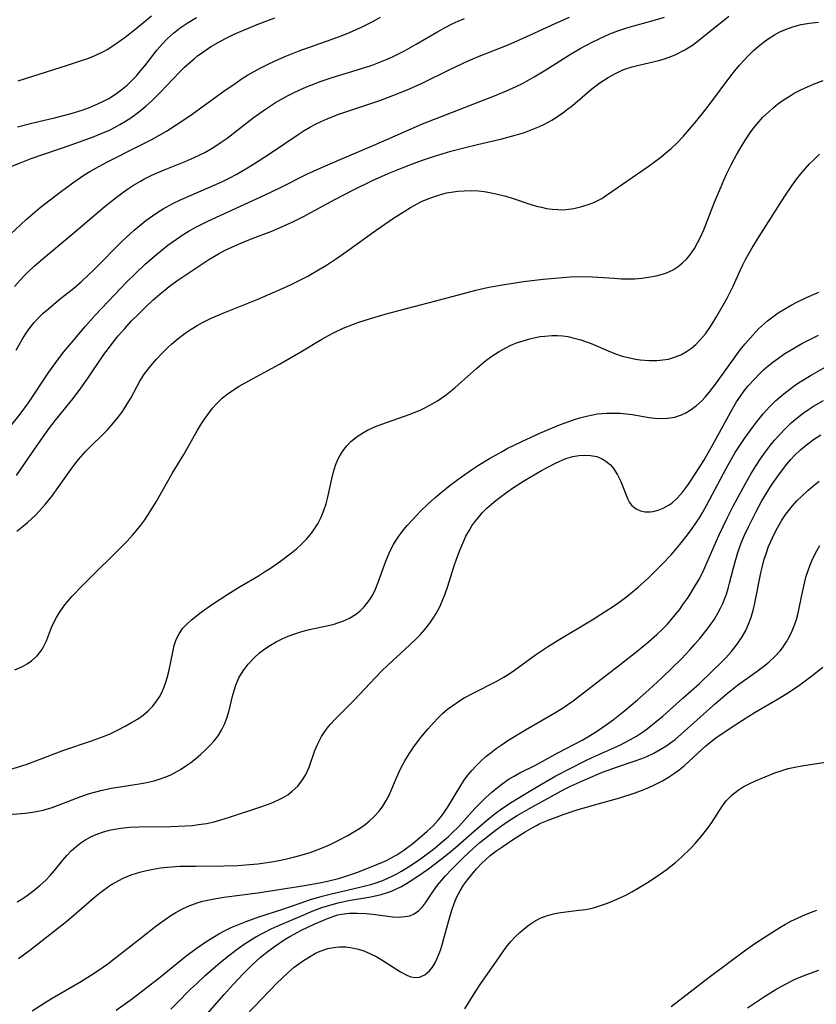
# Model space of a CAD drawing. Units: inches. Extents: x 2143815 to 2149228, y 240612 to 246044.
# Drawn here: x 2146278 to 2146362, y 242182 to 242286 of the extents above; entities that cross this region are included whole.
import ezdxf

# ---------------------------------------------------------------- set-up
doc = ezdxf.new("R2010")
doc.units = ezdxf.units.IN
doc.header["$MEASUREMENT"] = 0
doc.layers.add('c_34_T12S_R21E', color=178, linetype='Continuous')

msp = doc.modelspace()

# ---------------------------------------------------------------- linework, layer by layer
at = {"layer": 'c_34_T12S_R21E'}
for points in [[(2146276.7, 242243.21, 814), (2146277.83, 242244.63, 814), (2146278.7, 242245.82, 814), (2146280.85, 242249.06, 814), (2146281.59, 242250.1, 814), (2146282.43, 242251.17, 814), (2146283.27, 242252.19, 814), (2146284.76, 242253.94, 814), (2146285.82, 242255.13, 814), (2146289.12, 242258.62, 814), (2146290, 242259.5, 814), (2146291.08, 242260.51, 814), (2146292.26, 242261.53, 814), (2146293.49, 242262.51, 814), (2146294.38, 242263.15, 814), (2146295, 242263.57, 814), (2146295.64, 242263.97, 814), (2146296.5, 242264.45, 814), (2146297.72, 242265.07, 814), (2146303.78, 242267.85, 814), (2146305.35, 242268.61, 814), (2146308.21, 242270.04, 814), (2146309.62, 242270.68, 814), (2146311.99, 242271.7, 814), (2146315.24, 242273.06, 814), (2146320.46, 242275.36, 814), (2146322.35, 242276.12, 814), (2146328.1, 242278.34, 814), (2146329.35, 242278.86, 814), (2146330.38, 242279.33, 814), (2146331.04, 242279.66, 814), (2146332.29, 242280.34, 814), (2146333.52, 242281.09, 814), (2146336.04, 242282.68, 814), (2146337.17, 242283.35, 814), (2146338.49, 242284.06, 814), (2146339.7, 242284.63, 814), (2146340.29, 242284.89, 814), (2146341.15, 242285.22, 814), (2146342.09, 242285.53, 814), (2146342.84, 242285.75, 814), (2146344.91, 242286.32, 814), (2146346.11, 242286.68, 814)], [(2146276.85, 242263.71, 808), (2146277.88, 242264.69, 808), (2146278.47, 242265.23, 808), (2146279.45, 242266.08, 808), (2146279.96, 242266.5, 808), (2146282.06, 242268.12, 808), (2146283.41, 242269.13, 808), (2146284.57, 242269.92, 808), (2146285.2, 242270.31, 808), (2146285.85, 242270.68, 808), (2146286.95, 242271.27, 808), (2146290.52, 242273.06, 808), (2146291.71, 242273.68, 808), (2146292.53, 242274.14, 808), (2146293.34, 242274.61, 808), (2146294.37, 242275.26, 808), (2146295.8, 242276.23, 808), (2146299.42, 242278.84, 808), (2146300.59, 242279.65, 808), (2146301.36, 242280.16, 808), (2146301.92, 242280.51, 808), (2146303.24, 242281.26, 808), (2146304.03, 242281.67, 808), (2146304.84, 242282.05, 808), (2146305.97, 242282.55, 808), (2146307.38, 242283.11, 808), (2146310.79, 242284.29, 808), (2146311.96, 242284.73, 808), (2146312.73, 242285.04, 808), (2146314.06, 242285.64, 808), (2146315.13, 242286.18, 808), (2146316.01, 242286.67, 808)], [(2146277.22, 242258.14, 810), (2146278.19, 242259.21, 810), (2146278.6, 242259.62, 810), (2146279.3, 242260.28, 810), (2146280.29, 242261.14, 810), (2146283.3, 242263.64, 810), (2146286.84, 242266.64, 810), (2146287.99, 242267.56, 810), (2146288.55, 242267.98, 810), (2146289.11, 242268.39, 810), (2146289.83, 242268.86, 810), (2146290.57, 242269.31, 810), (2146290.94, 242269.51, 810), (2146291.78, 242269.93, 810), (2146293.01, 242270.48, 810), (2146295.31, 242271.39, 810), (2146296.26, 242271.8, 810), (2146297.38, 242272.35, 810), (2146297.98, 242272.68, 810), (2146298.56, 242273.04, 810), (2146299.14, 242273.42, 810), (2146299.76, 242273.86, 810), (2146302.51, 242275.99, 810), (2146303.71, 242276.85, 810), (2146304.89, 242277.63, 810), (2146305.52, 242278, 810), (2146306.15, 242278.34, 810), (2146306.79, 242278.67, 810), (2146307.45, 242278.98, 810), (2146308.16, 242279.29, 810), (2146309.08, 242279.65, 810), (2146309.73, 242279.89, 810), (2146310.9, 242280.27, 810), (2146314.34, 242281.33, 810), (2146315.12, 242281.59, 810), (2146315.84, 242281.86, 810), (2146316.54, 242282.15, 810), (2146317.29, 242282.48, 810), (2146318.56, 242283.12, 810), (2146319.78, 242283.81, 810), (2146321.97, 242285.09, 810), (2146322.86, 242285.59, 810), (2146323.59, 242285.95, 810), (2146324.24, 242286.25, 810), (2146324.91, 242286.52, 810)], [(2146277.39, 242251.41, 812), (2146278.05, 242252.53, 812), (2146278.4, 242253.1, 812), (2146278.78, 242253.65, 812), (2146279.31, 242254.32, 812), (2146279.76, 242254.81, 812), (2146280.28, 242255.31, 812), (2146280.82, 242255.79, 812), (2146281.93, 242256.72, 812), (2146283.51, 242257.98, 812), (2146284.33, 242258.68, 812), (2146285.01, 242259.3, 812), (2146285.67, 242259.94, 812), (2146288.65, 242262.93, 812), (2146289.92, 242264.1, 812), (2146290.5, 242264.6, 812), (2146291.16, 242265.13, 812), (2146291.85, 242265.64, 812), (2146292.4, 242266.02, 812), (2146292.97, 242266.37, 812), (2146293.99, 242266.93, 812), (2146294.88, 242267.36, 812), (2146298.62, 242268.98, 812), (2146299.28, 242269.28, 812), (2146300.03, 242269.65, 812), (2146300.7, 242270.01, 812), (2146301.92, 242270.72, 812), (2146303.05, 242271.43, 812), (2146304.45, 242272.34, 812), (2146307.28, 242274.24, 812), (2146307.93, 242274.66, 812), (2146308.6, 242275.05, 812), (2146309.12, 242275.33, 812), (2146309.73, 242275.63, 812), (2146310.36, 242275.91, 812), (2146311.49, 242276.36, 812), (2146312.76, 242276.8, 812), (2146315.92, 242277.84, 812), (2146317.33, 242278.36, 812), (2146318.82, 242278.96, 812), (2146320.34, 242279.65, 812), (2146323.48, 242281.21, 812), (2146325.23, 242282.02, 812), (2146326.47, 242282.55, 812), (2146329.34, 242283.68, 812), (2146330.5, 242284.17, 812), (2146331.91, 242284.8, 812), (2146334.5, 242286.01, 812), (2146336.04, 242286.67, 812)], [(2146277.43, 242238.13, 816), (2146279.52, 242241.16, 816), (2146280.88, 242243.07, 816), (2146281.58, 242243.98, 816), (2146283.44, 242246.29, 816), (2146284.26, 242247.37, 816), (2146285.05, 242248.46, 816), (2146286.71, 242250.93, 816), (2146287.17, 242251.59, 816), (2146287.67, 242252.25, 816), (2146288.22, 242252.92, 816), (2146288.91, 242253.7, 816), (2146289.64, 242254.49, 816), (2146290.35, 242255.23, 816), (2146291.17, 242256.03, 816), (2146291.89, 242256.69, 816), (2146292.63, 242257.33, 816), (2146293.39, 242257.96, 816), (2146293.8, 242258.27, 816), (2146294.55, 242258.8, 816), (2146297.81, 242261, 816), (2146298.83, 242261.62, 816), (2146299.56, 242262, 816), (2146300.24, 242262.32, 816), (2146300.97, 242262.63, 816), (2146302.41, 242263.21, 816), (2146304.49, 242264.01, 816), (2146305.29, 242264.34, 816), (2146306.09, 242264.7, 816), (2146306.72, 242265, 816), (2146307.85, 242265.57, 816), (2146311.17, 242267.37, 816), (2146313.2, 242268.41, 816), (2146315.16, 242269.37, 816), (2146316.82, 242270.11, 816), (2146318.57, 242270.82, 816), (2146319.39, 242271.14, 816), (2146320.45, 242271.52, 816), (2146321.61, 242271.91, 816), (2146323.45, 242272.46, 816), (2146324.85, 242272.83, 816), (2146326.28, 242273.19, 816), (2146328.87, 242273.79, 816), (2146330.26, 242274.16, 816), (2146331.25, 242274.47, 816), (2146331.78, 242274.66, 816), (2146332.85, 242275.1, 816), (2146333.39, 242275.35, 816), (2146334.15, 242275.76, 816), (2146334.88, 242276.22, 816), (2146335.31, 242276.52, 816), (2146335.83, 242276.91, 816), (2146336.34, 242277.32, 816), (2146338.41, 242279.09, 816), (2146339.24, 242279.71, 816), (2146340.11, 242280.27, 816), (2146340.89, 242280.71, 816), (2146341.69, 242281.08, 816), (2146342.01, 242281.2, 816), (2146342.68, 242281.41, 816), (2146343.37, 242281.59, 816), (2146345.49, 242282.09, 816), (2146346.19, 242282.29, 816), (2146346.88, 242282.53, 816), (2146347.28, 242282.7, 816), (2146348.25, 242283.2, 816), (2146349.05, 242283.71, 816), (2146349.7, 242284.19, 816), (2146352.92, 242286.79, 816)], [(2146277.55, 242275.04, 804), (2146279.06, 242275.43, 804), (2146281.62, 242276.03, 804), (2146283.23, 242276.46, 804), (2146284.38, 242276.83, 804), (2146285.16, 242277.11, 804), (2146286.14, 242277.51, 804), (2146286.66, 242277.76, 804), (2146287.16, 242278.02, 804), (2146287.62, 242278.3, 804), (2146288.07, 242278.61, 804), (2146288.63, 242279.03, 804), (2146289.16, 242279.48, 804), (2146289.63, 242279.93, 804), (2146290.14, 242280.47, 804), (2146290.59, 242280.99, 804), (2146291.02, 242281.51, 804), (2146292.35, 242283.2, 804), (2146292.88, 242283.82, 804), (2146293.43, 242284.41, 804), (2146294.06, 242284.99, 804), (2146294.77, 242285.54, 804), (2146295.51, 242286.05, 804), (2146296.5, 242286.65, 804)], [(2146277.61, 242279.91, 802), (2146279.17, 242280.43, 802), (2146282.86, 242281.58, 802), (2146284.43, 242282.1, 802), (2146284.98, 242282.3, 802), (2146285.84, 242282.65, 802), (2146286.67, 242283.04, 802), (2146287.04, 242283.25, 802), (2146287.75, 242283.69, 802), (2146288.97, 242284.56, 802), (2146290.13, 242285.46, 802), (2146291.74, 242286.82, 802)], [(2146291.17, 242277.28, 806), (2146291.77, 242277.82, 806), (2146292.23, 242278.26, 806), (2146292.7, 242278.74, 806), (2146294.71, 242280.85, 806), (2146295.25, 242281.38, 806), (2146295.8, 242281.88, 806), (2146296.26, 242282.27, 806), (2146296.62, 242282.56, 806), (2146297.3, 242283.05, 806), (2146298, 242283.52, 806), (2146298.8, 242284, 806), (2146299.53, 242284.39, 806), (2146300.44, 242284.83, 806), (2146300.99, 242285.08, 806), (2146303.13, 242285.95, 806), (2146304.8, 242286.59, 806)], [(2146277.46, 242232.22, 818), (2146278.18, 242232.78, 818), (2146278.61, 242233.16, 818), (2146279.04, 242233.55, 818), (2146279.44, 242233.94, 818), (2146279.83, 242234.35, 818), (2146280.47, 242235.07, 818), (2146281.24, 242236.01, 818), (2146281.76, 242236.7, 818), (2146283.05, 242238.55, 818), (2146283.52, 242239.2, 818), (2146284.01, 242239.83, 818), (2146284.75, 242240.67, 818), (2146287.15, 242243.04, 818), (2146287.51, 242243.44, 818), (2146288.08, 242244.11, 818), (2146288.61, 242244.81, 818), (2146288.93, 242245.3, 818), (2146289.25, 242245.81, 818), (2146289.54, 242246.32, 818), (2146290.51, 242248.11, 818), (2146290.93, 242248.78, 818), (2146291.11, 242249.04, 818), (2146291.66, 242249.75, 818), (2146292.26, 242250.43, 818), (2146292.86, 242251.07, 818), (2146293.49, 242251.68, 818), (2146293.87, 242252.03, 818), (2146294.57, 242252.63, 818), (2146295.3, 242253.19, 818), (2146295.94, 242253.63, 818), (2146296.59, 242254.02, 818), (2146297.15, 242254.33, 818), (2146297.98, 242254.74, 818), (2146299.41, 242255.36, 818), (2146302.93, 242256.77, 818), (2146305.38, 242257.82, 818), (2146306.47, 242258.31, 818), (2146307.11, 242258.62, 818), (2146308.29, 242259.23, 818), (2146309.61, 242260.01, 818), (2146310.27, 242260.41, 818), (2146311.45, 242261.18, 818), (2146312.42, 242261.85, 818), (2146315.55, 242264.12, 818), (2146317.39, 242265.37, 818), (2146318.52, 242266.1, 818), (2146319.2, 242266.51, 818), (2146319.88, 242266.9, 818), (2146320.34, 242267.13, 818), (2146321.14, 242267.48, 818), (2146321.82, 242267.72, 818), (2146322.5, 242267.93, 818), (2146323, 242268.05, 818), (2146323.5, 242268.15, 818), (2146324.19, 242268.24, 818), (2146324.88, 242268.29, 818), (2146325.69, 242268.3, 818), (2146326.38, 242268.26, 818), (2146326.99, 242268.19, 818), (2146327.6, 242268.1, 818), (2146328.23, 242267.97, 818), (2146329.3, 242267.7, 818), (2146329.94, 242267.51, 818), (2146331.92, 242266.84, 818), (2146332.53, 242266.66, 818), (2146333.07, 242266.53, 818), (2146333.61, 242266.42, 818), (2146334.18, 242266.34, 818), (2146334.79, 242266.29, 818), (2146335.39, 242266.28, 818), (2146335.94, 242266.32, 818), (2146336.48, 242266.4, 818), (2146337.35, 242266.6, 818), (2146338.22, 242266.89, 818), (2146338.67, 242267.08, 818), (2146339.44, 242267.48, 818), (2146339.95, 242267.8, 818), (2146344.38, 242270.86, 818), (2146345.05, 242271.34, 818), (2146345.71, 242271.85, 818), (2146346.42, 242272.44, 818), (2146346.81, 242272.77, 818), (2146347.39, 242273.33, 818), (2146348.12, 242274.08, 818), (2146348.76, 242274.8, 818), (2146349.35, 242275.5, 818), (2146350.12, 242276.45, 818), (2146350.87, 242277.42, 818), (2146353.12, 242280.46, 818), (2146353.54, 242280.99, 818), (2146354.04, 242281.58, 818), (2146354.5, 242282.09, 818), (2146354.98, 242282.6, 818), (2146355.49, 242283.09, 818), (2146356.02, 242283.56, 818), (2146356.56, 242284, 818), (2146357.09, 242284.38, 818), (2146357.74, 242284.8, 818), (2146358.31, 242285.11, 818), (2146358.9, 242285.37, 818), (2146359.57, 242285.62, 818), (2146360.06, 242285.76, 818), (2146360.56, 242285.88, 818), (2146361.44, 242286.03, 818), (2146362.42, 242286.15, 818)], [(2146277.26, 242217.53, 820), (2146278.06, 242217.88, 820), (2146278.57, 242218.17, 820), (2146279.04, 242218.49, 820), (2146279.63, 242219.03, 820), (2146280.12, 242219.65, 820), (2146280.27, 242219.91, 820), (2146280.61, 242220.63, 820), (2146281.16, 242222.01, 820), (2146281.4, 242222.54, 820), (2146281.69, 242223.09, 820), (2146282.01, 242223.63, 820), (2146282.45, 242224.27, 820), (2146282.91, 242224.85, 820), (2146283.35, 242225.34, 820), (2146284.43, 242226.47, 820), (2146285.63, 242227.68, 820), (2146287.83, 242229.82, 820), (2146289.15, 242231.17, 820), (2146289.73, 242231.8, 820), (2146290.16, 242232.3, 820), (2146290.61, 242232.86, 820), (2146291.04, 242233.44, 820), (2146291.61, 242234.3, 820), (2146292.24, 242235.34, 820), (2146293.95, 242238.34, 820), (2146295.16, 242240.36, 820), (2146296.6, 242242.91, 820), (2146296.93, 242243.45, 820), (2146297.36, 242244.09, 820), (2146297.8, 242244.72, 820), (2146298.22, 242245.25, 820), (2146298.65, 242245.76, 820), (2146299.23, 242246.31, 820), (2146299.75, 242246.74, 820), (2146300.33, 242247.14, 820), (2146301.03, 242247.57, 820), (2146301.68, 242247.94, 820), (2146305.32, 242249.93, 820), (2146307.55, 242251.22, 820), (2146309.8, 242252.58, 820), (2146310.51, 242252.97, 820), (2146311.02, 242253.24, 820), (2146312.05, 242253.72, 820), (2146313.13, 242254.15, 820), (2146313.72, 242254.35, 820), (2146314.84, 242254.71, 820), (2146316.5, 242255.2, 820), (2146318.63, 242255.77, 820), (2146322.69, 242256.82, 820), (2146325.2, 242257.51, 820), (2146326.09, 242257.74, 820), (2146327.48, 242258.06, 820), (2146329.14, 242258.37, 820), (2146331.15, 242258.66, 820), (2146333.23, 242258.92, 820), (2146334.48, 242259.04, 820), (2146336.1, 242259.16, 820), (2146337.15, 242259.19, 820), (2146338.45, 242259.17, 820), (2146339.05, 242259.14, 820), (2146340.77, 242259.01, 820), (2146341.53, 242258.96, 820), (2146342.1, 242258.96, 820), (2146342.9, 242258.97, 820), (2146343.7, 242259.03, 820), (2146344.41, 242259.12, 820), (2146345.23, 242259.27, 820), (2146345.74, 242259.4, 820), (2146346.24, 242259.56, 820), (2146347.02, 242259.92, 820), (2146347.54, 242260.25, 820), (2146348.02, 242260.64, 820), (2146348.41, 242261.03, 820), (2146348.77, 242261.45, 820), (2146349.26, 242262.16, 820), (2146349.6, 242262.75, 820), (2146349.91, 242263.38, 820), (2146350.25, 242264.14, 820), (2146351.39, 242267.06, 820), (2146352.02, 242268.57, 820), (2146352.38, 242269.39, 820), (2146352.71, 242270.1, 820), (2146353.21, 242271.11, 820), (2146353.73, 242272.08, 820), (2146354.32, 242273.1, 820), (2146354.74, 242273.77, 820), (2146355.18, 242274.43, 820), (2146355.54, 242274.9, 820), (2146355.91, 242275.36, 820), (2146356.53, 242276.06, 820), (2146357.1, 242276.62, 820), (2146357.58, 242277.04, 820), (2146358.08, 242277.44, 820), (2146358.79, 242277.95, 820), (2146359.52, 242278.42, 820), (2146359.85, 242278.61, 820), (2146360.62, 242279.01, 820), (2146361.24, 242279.3, 820), (2146361.88, 242279.57, 820), (2146362.9, 242279.95, 820)], [(2146276.77, 242270.8, 806), (2146277.93, 242271.29, 806), (2146279, 242271.7, 806), (2146283.24, 242273.14, 806), (2146285.66, 242274.02, 806), (2146286.34, 242274.3, 806), (2146287.28, 242274.71, 806), (2146287.84, 242274.99, 806), (2146288.4, 242275.29, 806), (2146288.98, 242275.64, 806), (2146289.54, 242276.01, 806), (2146290.09, 242276.4, 806), (2146290.71, 242276.89, 806), (2146291.17, 242277.28, 806)], [(2146275.81, 242206.7, 822), (2146278.46, 242207.53, 822), (2146282.46, 242209.02, 822), (2146285.39, 242210.02, 822), (2146286.54, 242210.44, 822), (2146287.36, 242210.78, 822), (2146288.06, 242211.11, 822), (2146288.97, 242211.58, 822), (2146289.63, 242211.95, 822), (2146290.26, 242212.33, 822), (2146290.86, 242212.75, 822), (2146291.39, 242213.2, 822), (2146291.88, 242213.69, 822), (2146292.29, 242214.22, 822), (2146292.58, 242214.67, 822), (2146292.83, 242215.14, 822), (2146293.03, 242215.57, 822), (2146293.2, 242216.01, 822), (2146293.42, 242216.71, 822), (2146293.58, 242217.38, 822), (2146293.99, 242219.43, 822), (2146294.16, 242220.12, 822), (2146294.37, 242220.77, 822), (2146294.66, 242221.37, 822), (2146295.08, 242221.96, 822), (2146295.51, 242222.41, 822), (2146295.98, 242222.84, 822), (2146297.01, 242223.66, 822), (2146298.09, 242224.44, 822), (2146299.84, 242225.57, 822), (2146301.14, 242226.36, 822), (2146303.08, 242227.51, 822), (2146303.72, 242227.91, 822), (2146304.35, 242228.32, 822), (2146305.4, 242229.05, 822), (2146306.59, 242229.95, 822), (2146307.09, 242230.36, 822), (2146307.57, 242230.79, 822), (2146308.16, 242231.37, 822), (2146308.7, 242232.01, 822), (2146309.03, 242232.49, 822), (2146309.36, 242233.02, 822), (2146309.72, 242233.7, 822), (2146310.01, 242234.41, 822), (2146310.24, 242235.13, 822), (2146310.43, 242235.84, 822), (2146310.85, 242237.77, 822), (2146311.03, 242238.5, 822), (2146311.25, 242239.21, 822), (2146311.5, 242239.82, 822), (2146311.7, 242240.22, 822), (2146312.05, 242240.78, 822), (2146312.44, 242241.26, 822), (2146312.88, 242241.71, 822), (2146313.52, 242242.24, 822), (2146314.22, 242242.69, 822), (2146314.63, 242242.92, 822), (2146315.48, 242243.3, 822), (2146316.14, 242243.56, 822), (2146319.03, 242244.59, 822), (2146320.2, 242245.06, 822), (2146320.72, 242245.3, 822), (2146321.23, 242245.56, 822), (2146322.06, 242246.05, 822), (2146323, 242246.7, 822), (2146323.87, 242247.4, 822), (2146324.6, 242248.04, 822), (2146326.17, 242249.47, 822), (2146327.16, 242250.29, 822), (2146327.8, 242250.76, 822), (2146328.59, 242251.27, 822), (2146329.41, 242251.72, 822), (2146329.75, 242251.88, 822), (2146330.43, 242252.16, 822), (2146331.13, 242252.4, 822), (2146331.83, 242252.6, 822), (2146332.44, 242252.74, 822), (2146332.93, 242252.83, 822), (2146333.42, 242252.89, 822), (2146334.17, 242252.95, 822), (2146334.75, 242252.95, 822), (2146335.33, 242252.91, 822), (2146335.87, 242252.83, 822), (2146336.4, 242252.72, 822), (2146337.22, 242252.49, 822), (2146338.34, 242252.09, 822), (2146340.39, 242251.22, 822), (2146341.01, 242250.99, 822), (2146341.62, 242250.78, 822), (2146342.09, 242250.65, 822), (2146342.56, 242250.54, 822), (2146343.04, 242250.45, 822), (2146343.52, 242250.38, 822), (2146344.46, 242250.3, 822), (2146345.29, 242250.31, 822), (2146345.91, 242250.36, 822), (2146346.52, 242250.46, 822), (2146347.17, 242250.65, 822), (2146347.82, 242250.92, 822), (2146348.44, 242251.27, 822), (2146348.94, 242251.62, 822), (2146349.41, 242252.01, 822), (2146349.85, 242252.45, 822), (2146350.43, 242253.14, 822), (2146350.83, 242253.71, 822), (2146351.21, 242254.3, 822), (2146351.63, 242254.99, 822), (2146352.74, 242256.92, 822), (2146353.38, 242258.17, 822), (2146354.12, 242259.83, 822), (2146354.4, 242260.44, 822), (2146354.68, 242261, 822), (2146355.39, 242262.24, 822), (2146356.11, 242263.43, 822), (2146358.86, 242267.72, 822), (2146359.57, 242268.79, 822), (2146360.11, 242269.53, 822), (2146360.54, 242270.07, 822), (2146361, 242270.6, 822), (2146361.47, 242271.12, 822), (2146361.98, 242271.64, 822), (2146362.52, 242272.15, 822)], [(2146276.1, 242202.17, 824), (2146278.41, 242202.36, 824), (2146279.14, 242202.46, 824), (2146279.71, 242202.56, 824), (2146280.27, 242202.69, 824), (2146281.23, 242202.97, 824), (2146281.78, 242203.17, 824), (2146284.26, 242204.13, 824), (2146285.18, 242204.44, 824), (2146285.84, 242204.63, 824), (2146286.5, 242204.79, 824), (2146287.52, 242205.01, 824), (2146290.43, 242205.46, 824), (2146291.07, 242205.57, 824), (2146292.04, 242205.8, 824), (2146292.66, 242205.98, 824), (2146293.26, 242206.2, 824), (2146293.73, 242206.4, 824), (2146294.18, 242206.62, 824), (2146294.8, 242206.97, 824), (2146295.39, 242207.36, 824), (2146295.9, 242207.73, 824), (2146296.41, 242208.13, 824), (2146296.93, 242208.57, 824), (2146297.44, 242209.04, 824), (2146297.92, 242209.52, 824), (2146298.37, 242210.02, 824), (2146298.79, 242210.56, 824), (2146299.15, 242211.15, 824), (2146299.47, 242211.77, 824), (2146299.72, 242212.41, 824), (2146299.98, 242213.23, 824), (2146300.34, 242214.75, 824), (2146300.53, 242215.47, 824), (2146300.68, 242215.93, 824), (2146301.01, 242216.68, 824), (2146301.44, 242217.42, 824), (2146301.98, 242218.15, 824), (2146302.61, 242218.83, 824), (2146303.18, 242219.34, 824), (2146303.74, 242219.76, 824), (2146304.34, 242220.15, 824), (2146304.95, 242220.51, 824), (2146305.58, 242220.82, 824), (2146306.24, 242221.11, 824), (2146306.94, 242221.36, 824), (2146307.66, 242221.59, 824), (2146308.49, 242221.81, 824), (2146310.32, 242222.2, 824), (2146311.08, 242222.39, 824), (2146311.37, 242222.47, 824), (2146312.03, 242222.71, 824), (2146312.71, 242223.01, 824), (2146313.34, 242223.39, 824), (2146313.8, 242223.75, 824), (2146314.28, 242224.22, 824), (2146314.71, 242224.74, 824), (2146314.96, 242225.11, 824), (2146315.19, 242225.5, 824), (2146315.48, 242226.1, 824), (2146315.74, 242226.72, 824), (2146316.58, 242229.04, 824), (2146317.01, 242230.08, 824), (2146317.38, 242230.82, 824), (2146317.6, 242231.18, 824), (2146317.87, 242231.61, 824), (2146318.33, 242232.22, 824), (2146318.82, 242232.82, 824), (2146319.45, 242233.51, 824), (2146320.25, 242234.33, 824), (2146321.06, 242235.12, 824), (2146321.78, 242235.77, 824), (2146322.42, 242236.32, 824), (2146323.39, 242237.1, 824), (2146324.58, 242238, 824), (2146325.77, 242238.8, 824), (2146326.4, 242239.21, 824), (2146327.56, 242239.91, 824), (2146328.89, 242240.67, 824), (2146329.44, 242240.97, 824), (2146330.99, 242241.74, 824), (2146332.97, 242242.63, 824), (2146335.09, 242243.51, 824), (2146336.46, 242244.02, 824), (2146337.13, 242244.23, 824), (2146337.82, 242244.42, 824), (2146338.51, 242244.56, 824), (2146339, 242244.64, 824), (2146339.49, 242244.69, 824), (2146340, 242244.73, 824), (2146340.5, 242244.74, 824), (2146341.39, 242244.72, 824), (2146342.04, 242244.66, 824), (2146342.68, 242244.57, 824), (2146344.46, 242244.28, 824), (2146345.07, 242244.21, 824), (2146345.75, 242244.17, 824), (2146346.41, 242244.19, 824), (2146347.19, 242244.31, 824), (2146347.88, 242244.54, 824), (2146348.35, 242244.76, 824), (2146348.8, 242245.03, 824), (2146349.45, 242245.5, 824), (2146350.06, 242246.04, 824), (2146350.41, 242246.41, 824), (2146350.81, 242246.88, 824), (2146351.62, 242247.94, 824), (2146353.57, 242250.69, 824), (2146354.12, 242251.42, 824), (2146354.64, 242252.06, 824), (2146355.49, 242253.04, 824), (2146356.07, 242253.65, 824), (2146356.68, 242254.21, 824), (2146357, 242254.49, 824), (2146357.58, 242254.94, 824), (2146358.14, 242255.34, 824), (2146358.73, 242255.71, 824), (2146359.51, 242256.16, 824), (2146360.1, 242256.47, 824), (2146361.15, 242256.98, 824), (2146362.45, 242257.54, 824)], [(2146277.52, 242192.98, 826), (2146278.11, 242193.34, 826), (2146278.72, 242193.76, 826), (2146279.3, 242194.2, 826), (2146279.94, 242194.72, 826), (2146280.54, 242195.26, 826), (2146281.01, 242195.76, 826), (2146281.47, 242196.3, 826), (2146282.34, 242197.4, 826), (2146282.77, 242197.88, 826), (2146283.24, 242198.36, 826), (2146283.74, 242198.81, 826), (2146284.25, 242199.21, 826), (2146284.79, 242199.57, 826), (2146285.45, 242199.92, 826), (2146286.05, 242200.18, 826), (2146286.67, 242200.39, 826), (2146287.31, 242200.57, 826), (2146287.63, 242200.64, 826), (2146288.51, 242200.78, 826), (2146289.41, 242200.88, 826), (2146290.4, 242200.93, 826), (2146293.8, 242200.95, 826), (2146295.32, 242201.01, 826), (2146296.07, 242201.07, 826), (2146296.72, 242201.15, 826), (2146297.56, 242201.28, 826), (2146298.39, 242201.46, 826), (2146299.1, 242201.65, 826), (2146300, 242201.92, 826), (2146303.34, 242203.04, 826), (2146304.43, 242203.43, 826), (2146305.2, 242203.76, 826), (2146305.68, 242204.01, 826), (2146306.19, 242204.32, 826), (2146306.66, 242204.68, 826), (2146307.23, 242205.22, 826), (2146307.75, 242205.89, 826), (2146308.05, 242206.4, 826), (2146308.31, 242206.93, 826), (2146308.44, 242207.24, 826), (2146309.06, 242208.99, 826), (2146309.39, 242209.78, 826), (2146309.76, 242210.47, 826), (2146310.05, 242210.92, 826), (2146310.36, 242211.36, 826), (2146310.72, 242211.79, 826), (2146311.13, 242212.24, 826), (2146313.22, 242214.34, 826), (2146315.47, 242216.73, 826), (2146316.16, 242217.42, 826), (2146316.83, 242218.06, 826), (2146318.6, 242219.69, 826), (2146319.75, 242220.78, 826), (2146320.23, 242221.28, 826), (2146320.71, 242221.81, 826), (2146321.25, 242222.5, 826), (2146321.59, 242223, 826), (2146321.91, 242223.52, 826), (2146322.24, 242224.15, 826), (2146322.54, 242224.8, 826), (2146322.85, 242225.59, 826), (2146323.14, 242226.41, 826), (2146323.78, 242228.44, 826), (2146324.09, 242229.37, 826), (2146324.43, 242230.28, 826), (2146324.75, 242231.04, 826), (2146325.06, 242231.7, 826), (2146325.42, 242232.33, 826), (2146325.7, 242232.78, 826), (2146326.01, 242233.23, 826), (2146326.52, 242233.87, 826), (2146326.78, 242234.17, 826), (2146327.28, 242234.67, 826), (2146327.75, 242235.08, 826), (2146328.23, 242235.48, 826), (2146328.83, 242235.95, 826), (2146329.98, 242236.77, 826), (2146331.26, 242237.6, 826), (2146333.05, 242238.65, 826), (2146333.72, 242239.01, 826), (2146334.54, 242239.44, 826), (2146335.65, 242239.91, 826), (2146336.4, 242240.13, 826), (2146337.02, 242240.24, 826), (2146337.63, 242240.29, 826), (2146338.25, 242240.26, 826), (2146338.91, 242240.12, 826), (2146339.42, 242239.92, 826), (2146339.88, 242239.65, 826), (2146340.36, 242239.25, 826), (2146340.7, 242238.86, 826), (2146341.12, 242238.2, 826), (2146341.46, 242237.49, 826), (2146342.16, 242235.68, 826), (2146342.39, 242235.26, 826), (2146342.63, 242234.95, 826), (2146343.1, 242234.58, 826), (2146343.55, 242234.39, 826), (2146344.05, 242234.28, 826), (2146344.56, 242234.28, 826), (2146344.91, 242234.32, 826), (2146345.43, 242234.45, 826), (2146345.95, 242234.65, 826), (2146346.6, 242235.02, 826), (2146346.88, 242235.21, 826), (2146347.48, 242235.75, 826), (2146348.03, 242236.38, 826), (2146348.58, 242237.11, 826), (2146348.93, 242237.63, 826), (2146349.77, 242238.93, 826), (2146350.26, 242239.72, 826), (2146351.14, 242241.26, 826), (2146353.29, 242245.2, 826), (2146353.71, 242245.92, 826), (2146354.14, 242246.54, 826), (2146354.54, 242247.09, 826), (2146354.97, 242247.62, 826), (2146355.58, 242248.31, 826), (2146356.22, 242248.97, 826), (2146356.6, 242249.33, 826), (2146357.08, 242249.73, 826), (2146357.57, 242250.12, 826), (2146358.06, 242250.48, 826), (2146358.74, 242250.96, 826), (2146359.86, 242251.66, 826), (2146360.65, 242252.1, 826), (2146361.22, 242252.4, 826), (2146362.42, 242252.98, 826)], [(2146277.65, 242186.96, 828), (2146278.84, 242187.84, 828), (2146282.76, 242190.92, 828), (2146283.81, 242191.81, 828), (2146285.93, 242193.64, 828), (2146286.66, 242194.22, 828), (2146287.42, 242194.76, 828), (2146287.88, 242195.03, 828), (2146288.73, 242195.46, 828), (2146289.6, 242195.82, 828), (2146290.5, 242196.11, 828), (2146291.2, 242196.3, 828), (2146291.92, 242196.44, 828), (2146292.68, 242196.56, 828), (2146293.42, 242196.65, 828), (2146294.73, 242196.73, 828), (2146296.4, 242196.76, 828), (2146299.41, 242196.77, 828), (2146300.88, 242196.83, 828), (2146301.69, 242196.88, 828), (2146303, 242197.01, 828), (2146304.47, 242197.22, 828), (2146305.44, 242197.4, 828), (2146306.79, 242197.69, 828), (2146307.47, 242197.87, 828), (2146308.55, 242198.19, 828), (2146309.77, 242198.65, 828), (2146310.59, 242199.01, 828), (2146311.45, 242199.42, 828), (2146312.54, 242200, 828), (2146313.18, 242200.37, 828), (2146313.79, 242200.75, 828), (2146314.39, 242201.17, 828), (2146314.81, 242201.51, 828), (2146315.35, 242202.02, 828), (2146315.85, 242202.57, 828), (2146316.25, 242203.11, 828), (2146316.61, 242203.69, 828), (2146316.95, 242204.33, 828), (2146317.32, 242205.17, 828), (2146317.67, 242206.04, 828), (2146318.16, 242207.12, 828), (2146318.58, 242207.9, 828), (2146319.05, 242208.66, 828), (2146319.55, 242209.39, 828), (2146320.26, 242210.34, 828), (2146321.05, 242211.31, 828), (2146321.61, 242211.93, 828), (2146322.09, 242212.43, 828), (2146322.59, 242212.91, 828), (2146323.11, 242213.36, 828), (2146323.66, 242213.78, 828), (2146324.26, 242214.18, 828), (2146324.88, 242214.56, 828), (2146325.83, 242215.07, 828), (2146328.25, 242216.29, 828), (2146329.08, 242216.76, 828), (2146329.64, 242217.12, 828), (2146330.19, 242217.49, 828), (2146332.42, 242219.12, 828), (2146333.69, 242219.97, 828), (2146334.84, 242220.69, 828), (2146338.42, 242222.84, 828), (2146339.82, 242223.72, 828), (2146340.69, 242224.29, 828), (2146341.26, 242224.68, 828), (2146342.09, 242225.3, 828), (2146343.29, 242226.3, 828), (2146344.32, 242227.21, 828), (2146344.86, 242227.73, 828), (2146345.83, 242228.71, 828), (2146346.82, 242229.77, 828), (2146347.73, 242230.82, 828), (2146348.53, 242231.84, 828), (2146349.02, 242232.5, 828), (2146349.41, 242233.07, 828), (2146349.79, 242233.65, 828), (2146350.15, 242234.24, 828), (2146350.59, 242235.01, 828), (2146352.63, 242238.87, 828), (2146353.29, 242240.06, 828), (2146353.6, 242240.56, 828), (2146354.08, 242241.3, 828), (2146354.57, 242242.03, 828), (2146355.42, 242243.21, 828), (2146355.85, 242243.77, 828), (2146356.55, 242244.64, 828), (2146357.22, 242245.38, 828), (2146357.87, 242246.03, 828), (2146358.31, 242246.42, 828), (2146358.75, 242246.79, 828), (2146359.51, 242247.38, 828), (2146359.99, 242247.72, 828), (2146360.48, 242248.05, 828), (2146361.62, 242248.74, 828), (2146363.12, 242249.59, 828)], [(2146279.11, 242181.41, 830), (2146280.46, 242182.31, 830), (2146281.23, 242182.78, 830), (2146284.31, 242184.57, 830), (2146285.4, 242185.24, 830), (2146285.98, 242185.62, 830), (2146287.12, 242186.41, 830), (2146287.79, 242186.92, 830), (2146290.68, 242189.21, 830), (2146292.2, 242190.39, 830), (2146292.82, 242190.84, 830), (2146293.89, 242191.59, 830), (2146294.31, 242191.84, 830), (2146295.01, 242192.23, 830), (2146295.73, 242192.56, 830), (2146296.57, 242192.87, 830), (2146297.14, 242193.03, 830), (2146298.21, 242193.26, 830), (2146299.42, 242193.45, 830), (2146303.01, 242193.92, 830), (2146304.82, 242194.2, 830), (2146307.95, 242194.71, 830), (2146309.54, 242194.99, 830), (2146310.4, 242195.16, 830), (2146311.41, 242195.39, 830), (2146311.82, 242195.51, 830), (2146312.66, 242195.78, 830), (2146313.49, 242196.08, 830), (2146315.02, 242196.67, 830), (2146316.21, 242197.16, 830), (2146316.72, 242197.4, 830), (2146317.21, 242197.65, 830), (2146317.74, 242197.95, 830), (2146318.48, 242198.43, 830), (2146319.42, 242199.15, 830), (2146320.4, 242199.97, 830), (2146320.96, 242200.46, 830), (2146321.57, 242201.03, 830), (2146322.13, 242201.63, 830), (2146322.47, 242202.05, 830), (2146322.8, 242202.5, 830), (2146323.1, 242202.97, 830), (2146324.51, 242205.29, 830), (2146324.88, 242205.84, 830), (2146325.26, 242206.37, 830), (2146325.68, 242206.87, 830), (2146326.18, 242207.42, 830), (2146326.65, 242207.88, 830), (2146327.17, 242208.35, 830), (2146327.72, 242208.8, 830), (2146328.25, 242209.2, 830), (2146328.79, 242209.58, 830), (2146329.49, 242210.04, 830), (2146331.37, 242211.19, 830), (2146334.49, 242212.99, 830), (2146335.3, 242213.49, 830), (2146336.41, 242214.26, 830), (2146341.4, 242218.09, 830), (2146343.19, 242219.51, 830), (2146344.4, 242220.52, 830), (2146345.28, 242221.29, 830), (2146345.85, 242221.82, 830), (2146346.4, 242222.38, 830), (2146346.77, 242222.79, 830), (2146347.24, 242223.35, 830), (2146347.67, 242223.9, 830), (2146348.09, 242224.48, 830), (2146348.6, 242225.22, 830), (2146348.93, 242225.73, 830), (2146349.25, 242226.26, 830), (2146349.73, 242227.09, 830), (2146350.18, 242227.95, 830), (2146350.38, 242228.38, 830), (2146351.87, 242231.78, 830), (2146352.76, 242233.66, 830), (2146353.42, 242234.94, 830), (2146354.65, 242237.22, 830), (2146355.29, 242238.35, 830), (2146355.8, 242239.18, 830), (2146356.33, 242239.98, 830), (2146356.9, 242240.77, 830), (2146357.32, 242241.32, 830), (2146357.76, 242241.85, 830), (2146358.31, 242242.48, 830), (2146358.89, 242243.08, 830), (2146359.53, 242243.69, 830), (2146360.15, 242244.22, 830), (2146360.8, 242244.73, 830), (2146361.34, 242245.11, 830), (2146361.89, 242245.47, 830), (2146362.93, 242246.08, 830)], [(2146288, 242181.49, 832), (2146289.72, 242182.74, 832), (2146290.95, 242183.67, 832), (2146292.68, 242185.02, 832), (2146295.38, 242187.2, 832), (2146296.48, 242188.03, 832), (2146297.5, 242188.74, 832), (2146298.41, 242189.31, 832), (2146298.88, 242189.58, 832), (2146299.49, 242189.9, 832), (2146300.19, 242190.24, 832), (2146300.9, 242190.55, 832), (2146301.77, 242190.9, 832), (2146303.13, 242191.38, 832), (2146305.56, 242192.17, 832), (2146307.6, 242192.88, 832), (2146308.47, 242193.17, 832), (2146309.81, 242193.57, 832), (2146310.83, 242193.83, 832), (2146313.68, 242194.48, 832), (2146314.37, 242194.65, 832), (2146314.97, 242194.81, 832), (2146315.65, 242195.03, 832), (2146316.31, 242195.27, 832), (2146317.23, 242195.68, 832), (2146317.74, 242195.94, 832), (2146318.24, 242196.22, 832), (2146318.96, 242196.66, 832), (2146319.67, 242197.13, 832), (2146320.38, 242197.63, 832), (2146321.21, 242198.24, 832), (2146321.79, 242198.7, 832), (2146322.36, 242199.17, 832), (2146323.2, 242199.9, 832), (2146323.58, 242200.24, 832), (2146324.3, 242200.96, 832), (2146326.01, 242202.84, 832), (2146326.61, 242203.46, 832), (2146327.21, 242204.04, 832), (2146327.8, 242204.57, 832), (2146328.41, 242205.08, 832), (2146329.02, 242205.54, 832), (2146329.65, 242205.98, 832), (2146330.1, 242206.25, 832), (2146330.78, 242206.63, 832), (2146332.42, 242207.46, 832), (2146334.8, 242208.76, 832), (2146337.36, 242210.1, 832), (2146338.15, 242210.55, 832), (2146338.89, 242211.01, 832), (2146339.91, 242211.71, 832), (2146340.64, 242212.25, 832), (2146341.89, 242213.23, 832), (2146343.22, 242214.36, 832), (2146344.45, 242215.44, 832), (2146345.81, 242216.69, 832), (2146346.91, 242217.74, 832), (2146347.88, 242218.71, 832), (2146348.83, 242219.7, 832), (2146349.32, 242220.25, 832), (2146349.85, 242220.85, 832), (2146350.65, 242221.87, 832), (2146350.93, 242222.26, 832), (2146351.38, 242222.92, 832), (2146351.78, 242223.6, 832), (2146352.03, 242224.08, 832), (2146352.26, 242224.56, 832), (2146352.66, 242225.56, 832), (2146352.84, 242226.14, 832), (2146353, 242226.73, 832), (2146353.41, 242228.34, 832), (2146353.65, 242229.22, 832), (2146353.87, 242229.96, 832), (2146354.26, 242231.05, 832), (2146354.57, 242231.81, 832), (2146354.98, 242232.69, 832), (2146355.76, 242234.23, 832), (2146356.42, 242235.43, 832), (2146357.08, 242236.54, 832), (2146357.51, 242237.2, 832), (2146358.27, 242238.3, 832), (2146359.06, 242239.34, 832), (2146359.48, 242239.83, 832), (2146359.87, 242240.24, 832), (2146360.49, 242240.83, 832), (2146361.13, 242241.38, 832), (2146361.88, 242241.93, 832), (2146362.67, 242242.42, 832)], [(2146293.8, 242181.59, 834), (2146294.4, 242182.19, 834), (2146295.89, 242183.71, 834), (2146296.51, 242184.3, 834), (2146297.44, 242185.16, 834), (2146299.03, 242186.55, 834), (2146300.05, 242187.37, 834), (2146300.69, 242187.86, 834), (2146301.45, 242188.41, 834), (2146302.23, 242188.92, 834), (2146302.79, 242189.25, 834), (2146303.6, 242189.69, 834), (2146304.43, 242190.1, 834), (2146305.39, 242190.53, 834), (2146307.13, 242191.29, 834), (2146308.95, 242192.04, 834), (2146309.79, 242192.36, 834), (2146310.64, 242192.63, 834), (2146311.51, 242192.87, 834), (2146312.63, 242193.1, 834), (2146314.98, 242193.51, 834), (2146316.08, 242193.76, 834), (2146316.63, 242193.92, 834), (2146317.17, 242194.1, 834), (2146317.7, 242194.33, 834), (2146318.23, 242194.58, 834), (2146318.77, 242194.9, 834), (2146319.96, 242195.68, 834), (2146321.08, 242196.47, 834), (2146322.3, 242197.38, 834), (2146323.29, 242198.16, 834), (2146323.95, 242198.72, 834), (2146325.96, 242200.49, 834), (2146327.4, 242201.72, 834), (2146328.17, 242202.33, 834), (2146328.84, 242202.82, 834), (2146329.96, 242203.57, 834), (2146331.39, 242204.45, 834), (2146333.06, 242205.42, 834), (2146334.6, 242206.3, 834), (2146336.1, 242207.1, 834), (2146337.61, 242207.87, 834), (2146338.49, 242208.28, 834), (2146341.36, 242209.58, 834), (2146342.5, 242210.16, 834), (2146343.12, 242210.52, 834), (2146343.76, 242210.94, 834), (2146344.27, 242211.3, 834), (2146344.84, 242211.75, 834), (2146345.91, 242212.64, 834), (2146348.05, 242214.54, 834), (2146349.79, 242216.11, 834), (2146351.09, 242217.33, 834), (2146352.15, 242218.36, 834), (2146352.61, 242218.83, 834), (2146353.21, 242219.5, 834), (2146353.8, 242220.26, 834), (2146354.34, 242221.05, 834), (2146354.7, 242221.7, 834), (2146355.01, 242222.38, 834), (2146355.25, 242223.03, 834), (2146355.48, 242223.82, 834), (2146355.67, 242224.62, 834), (2146356.3, 242227.8, 834), (2146356.43, 242228.38, 834), (2146356.67, 242229.27, 834), (2146356.89, 242229.94, 834), (2146357.13, 242230.61, 834), (2146357.32, 242231.07, 834), (2146357.67, 242231.84, 834), (2146358.06, 242232.59, 834), (2146358.54, 242233.39, 834), (2146358.96, 242234.02, 834), (2146359.24, 242234.4, 834), (2146359.65, 242234.9, 834), (2146360.13, 242235.44, 834), (2146360.65, 242235.95, 834), (2146361.29, 242236.55, 834), (2146361.96, 242237.11, 834), (2146362.49, 242237.53, 834)], [(2146296.94, 242180.3, 836), (2146299.45, 242183.17, 836), (2146300.4, 242184.21, 836), (2146301.49, 242185.39, 836), (2146302.37, 242186.26, 836), (2146303.26, 242187.06, 836), (2146303.98, 242187.64, 836), (2146304.76, 242188.24, 836), (2146305.81, 242188.95, 836), (2146306.41, 242189.31, 836), (2146307.65, 242189.98, 836), (2146308.99, 242190.62, 836), (2146310.38, 242191.22, 836), (2146311.15, 242191.49, 836), (2146311.48, 242191.58, 836), (2146311.86, 242191.66, 836), (2146312.7, 242191.76, 836), (2146313.55, 242191.78, 836), (2146314.49, 242191.74, 836), (2146315.18, 242191.66, 836), (2146316.53, 242191.48, 836), (2146317.29, 242191.39, 836), (2146317.88, 242191.36, 836), (2146318.6, 242191.4, 836), (2146319.12, 242191.5, 836), (2146319.59, 242191.69, 836), (2146320.04, 242192.02, 836), (2146320.44, 242192.45, 836), (2146320.77, 242192.88, 836), (2146321.62, 242194.14, 836), (2146322.04, 242194.73, 836), (2146322.46, 242195.24, 836), (2146322.9, 242195.74, 836), (2146323.51, 242196.37, 836), (2146324.76, 242197.62, 836), (2146325.85, 242198.66, 836), (2146326.54, 242199.26, 836), (2146327.02, 242199.65, 836), (2146328.15, 242200.53, 836), (2146328.81, 242201.01, 836), (2146329.52, 242201.5, 836), (2146330.48, 242202.1, 836), (2146331.71, 242202.81, 836), (2146334.08, 242204.13, 836), (2146335.49, 242204.89, 836), (2146336.15, 242205.21, 836), (2146337.72, 242205.93, 836), (2146339.54, 242206.7, 836), (2146341.12, 242207.28, 836), (2146342.87, 242207.86, 836), (2146343.68, 242208.15, 836), (2146344.24, 242208.37, 836), (2146344.96, 242208.71, 836), (2146345.65, 242209.09, 836), (2146346.25, 242209.47, 836), (2146346.74, 242209.81, 836), (2146347.21, 242210.16, 836), (2146348.23, 242211.03, 836), (2146351.55, 242214.02, 836), (2146352.77, 242215.07, 836), (2146353.82, 242215.91, 836), (2146355.92, 242217.4, 836), (2146356.77, 242218.05, 836), (2146357.2, 242218.4, 836), (2146357.8, 242218.97, 836), (2146358.35, 242219.57, 836), (2146358.59, 242219.88, 836), (2146359.01, 242220.5, 836), (2146359.34, 242221.08, 836), (2146359.63, 242221.69, 836), (2146359.91, 242222.38, 836), (2146360.07, 242222.89, 836), (2146360.21, 242223.42, 836), (2146360.7, 242225.78, 836), (2146360.95, 242226.85, 836), (2146361.11, 242227.45, 836), (2146361.3, 242228.05, 836), (2146361.49, 242228.57, 836), (2146361.7, 242229.08, 836), (2146362.1, 242229.91, 836), (2146362.56, 242230.71, 836)], [(2146301.72, 242180.93, 838), (2146305.11, 242184.41, 838), (2146305.53, 242184.83, 838), (2146306.21, 242185.47, 838), (2146306.87, 242186.04, 838), (2146307.35, 242186.41, 838), (2146307.85, 242186.76, 838), (2146308.65, 242187.26, 838), (2146309.13, 242187.52, 838), (2146309.62, 242187.73, 838), (2146310.44, 242188.01, 838), (2146311.27, 242188.17, 838), (2146311.67, 242188.2, 838), (2146312.34, 242188.19, 838), (2146313.02, 242188.1, 838), (2146313.69, 242187.95, 838), (2146314.24, 242187.77, 838), (2146314.93, 242187.48, 838), (2146315.6, 242187.13, 838), (2146316.36, 242186.69, 838), (2146318.12, 242185.55, 838), (2146318.79, 242185.2, 838), (2146319.23, 242185.04, 838), (2146319.67, 242184.97, 838), (2146320.13, 242184.99, 838), (2146320.71, 242185.23, 838), (2146321.21, 242185.67, 838), (2146321.52, 242186.06, 838), (2146321.79, 242186.52, 838), (2146321.97, 242186.9, 838), (2146322.15, 242187.31, 838), (2146322.35, 242187.85, 838), (2146322.53, 242188.42, 838), (2146322.72, 242189.1, 838), (2146323.23, 242190.98, 838), (2146323.55, 242192.08, 838), (2146323.82, 242192.81, 838), (2146324.11, 242193.49, 838), (2146324.45, 242194.13, 838), (2146324.81, 242194.72, 838), (2146325.23, 242195.3, 838), (2146325.67, 242195.87, 838), (2146326.17, 242196.46, 838), (2146326.7, 242197.03, 838), (2146327.12, 242197.42, 838), (2146327.62, 242197.86, 838), (2146328.23, 242198.33, 838), (2146328.86, 242198.77, 838), (2146329.98, 242199.53, 838), (2146331.33, 242200.4, 838), (2146332.07, 242200.82, 838), (2146332.55, 242201.07, 838), (2146332.9, 242201.25, 838), (2146333.77, 242201.62, 838), (2146335.48, 242202.26, 838), (2146336.84, 242202.71, 838), (2146338.43, 242203.18, 838), (2146341.37, 242204, 838), (2146342.99, 242204.52, 838), (2146343.84, 242204.83, 838), (2146344.83, 242205.26, 838), (2146345.39, 242205.53, 838), (2146345.87, 242205.79, 838), (2146346.53, 242206.18, 838), (2146347.16, 242206.6, 838), (2146347.65, 242206.96, 838), (2146348.18, 242207.38, 838), (2146348.69, 242207.83, 838), (2146350.46, 242209.48, 838), (2146351.03, 242209.95, 838), (2146351.54, 242210.34, 838), (2146353.06, 242211.38, 838), (2146354.36, 242212.22, 838), (2146355.71, 242213.05, 838), (2146358.15, 242214.47, 838), (2146359.33, 242215.2, 838), (2146360.45, 242215.95, 838), (2146361.71, 242216.89, 838), (2146362.86, 242217.84, 838)], [(2146324.93, 242181.65, 840), (2146326.04, 242183.42, 840), (2146326.63, 242184.32, 840), (2146328.05, 242186.34, 840), (2146328.92, 242187.61, 840), (2146329.33, 242188.18, 840), (2146329.81, 242188.77, 840), (2146330.29, 242189.28, 840), (2146330.77, 242189.73, 840), (2146331.27, 242190.16, 840), (2146331.76, 242190.54, 840), (2146332.28, 242190.89, 840), (2146332.91, 242191.23, 840), (2146333.61, 242191.5, 840), (2146334.34, 242191.7, 840), (2146334.86, 242191.81, 840), (2146335.63, 242191.92, 840), (2146337.03, 242192.07, 840), (2146337.73, 242192.17, 840), (2146338.28, 242192.28, 840), (2146338.69, 242192.37, 840), (2146339.42, 242192.6, 840), (2146340.04, 242192.82, 840), (2146340.65, 242193.07, 840), (2146341.35, 242193.38, 840), (2146341.99, 242193.69, 840), (2146342.62, 242194.03, 840), (2146343.22, 242194.37, 840), (2146344.46, 242195.13, 840), (2146345.67, 242195.93, 840), (2146346.26, 242196.35, 840), (2146346.76, 242196.74, 840), (2146347.25, 242197.14, 840), (2146347.88, 242197.69, 840), (2146348.91, 242198.7, 840), (2146349.35, 242199.16, 840), (2146349.76, 242199.63, 840), (2146350.16, 242200.11, 840), (2146350.65, 242200.74, 840), (2146351.1, 242201.38, 840), (2146352.25, 242203.15, 840), (2146352.64, 242203.66, 840), (2146352.95, 242204, 840), (2146353.28, 242204.32, 840), (2146353.9, 242204.81, 840), (2146354.44, 242205.15, 840), (2146355.01, 242205.45, 840), (2146355.75, 242205.79, 840), (2146357.77, 242206.62, 840), (2146358.34, 242206.82, 840), (2146359.21, 242207.08, 840), (2146359.9, 242207.24, 840), (2146360.63, 242207.38, 840), (2146365.46, 242208.12, 840)], [(2146346.79, 242181.9, 842), (2146350.83, 242184.99, 842), (2146354.73, 242187.87, 842), (2146355.79, 242188.61, 842), (2146357.54, 242189.77, 842), (2146358.33, 242190.26, 842), (2146358.9, 242190.59, 842), (2146359.48, 242190.91, 842), (2146360.25, 242191.29, 842), (2146361.03, 242191.64, 842), (2146361.84, 242191.96, 842), (2146362.24, 242192.1, 842)], [(2146354.89, 242181.74, 844), (2146356.68, 242182.93, 844), (2146357.83, 242183.64, 844), (2146358.53, 242184.04, 844), (2146359.52, 242184.56, 844), (2146360.02, 242184.8, 844), (2146361.18, 242185.28, 844), (2146362.45, 242185.72, 844)]]:
    msp.add_polyline3d(points, dxfattribs=at)

doc.saveas('drawing.dxf')
